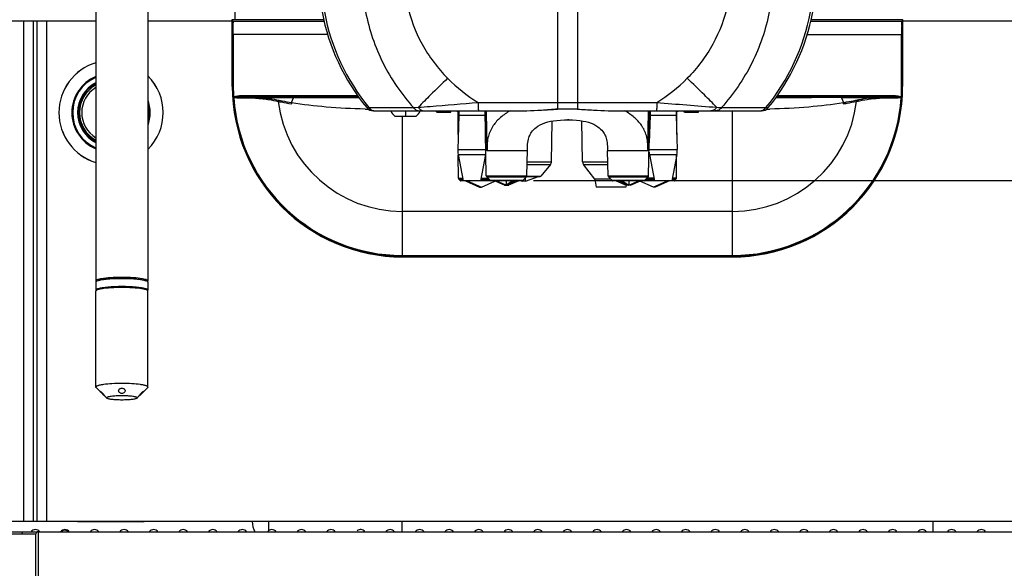
# Model space of a CAD drawing. Units: millimetres. Extents: x 0 to 594, y 0 to 420.
# Drawn here: x 86 to 131, y 240 to 266 of the extents above; entities that cross this region are included whole.
import ezdxf

# ---------------------------------------------------------------- set-up
doc = ezdxf.new("R2010")
doc.units = ezdxf.units.MM
doc.header["$LTSCALE"] = 32.67
doc.layers.get('0').update_dxf_attribs({"linetype": 'CONTINUOUS'})
doc.styles.get("Standard").update_dxf_attribs({"font": 'txt', "width": 0.85})
doc.dimstyles.new('DIMSTYLE_4', dxfattribs={"dimtxt": 3.5, "dimasz": 3.5, "dimexe": 1, "dimexo": 0.5, "dimgap": 0.875, "dimtad": 1, "dimlfac": 5, "dimdsep": 46, "dimtxsty": 'Standard', "dimblk": '_FILLED', "dimblk1": '_FILLED', "dimblk2": '_FILLED', "dimcen": 0.09, "dimazin": 2, "dimtp": 0.3, "dimtm": 0.3, "dimtfac": 1, "dimtofl": 0, "dimtmove": 0, "dimatfit": 3, "dimldrblk": '_FILLED', "dimfxl": 1, "dimtolj": 1, "dimarcsym": 0})
doc.dimstyles.new('DIMSTYLE_5', dxfattribs={"dimtxt": 3.5, "dimasz": 3.5, "dimexe": 1, "dimexo": 0.5, "dimgap": 0.875, "dimtad": 1, "dimdec": 0, "dimlfac": 5, "dimdsep": 46, "dimtxsty": 'Standard', "dimblk": '_FILLED', "dimblk1": '_FILLED', "dimblk2": '_FILLED', "dimcen": 0.09, "dimadec": 0, "dimazin": 2, "dimtp": 0.8, "dimtm": 0.8, "dimtfac": 1, "dimtdec": 0, "dimtofl": 0, "dimtmove": 0, "dimatfit": 3, "dimldrblk": '_FILLED', "dimfxl": 1, "dimtolj": 1, "dimarcsym": 0})

# ---------------------------------------------------------------- blocks, each defined once
blk = doc.blocks.new('_FILLED')
at = {"color": 0, "linetype": 'ByBlock'}
blk.add_solid([(0, 0), (-1, 0.143), (-1, -0.143)], dxfattribs=at)
blk = doc.blocks.new('*D6')
at = {"color": 2, "linetype": 'Continuous', "transparency": 16777216}
for p, q in [((177.25, 250.179), (177.25, 329.425)), ((109.632, 258.259), (178.25, 258.259)), ((177.25, 258.259), (177.25, 250.179)), ((177.25, 242.099), (177.25, 250.179)), ((136.05, 242.099), (178.25, 242.099))]:
    blk.add_line(p, q, dxfattribs=at)
at = {"color": 2, "linetype": 'Continuous', "transparency": 16777216, "xscale": 3.5, "yscale": 3.5, "zscale": 3.5}
for p, rotation in [((177.25, 258.259), 90), ((177.25, 242.099), 270)]:
    blk.add_blockref('_FILLED', p, dxfattribs=dict(at, rotation=rotation))
blk = doc.blocks.new('*D7')
at = {"color": 2, "linetype": 'Continuous', "transparency": 16777216}
for p, q in [((97.239, 380.319), (62.88, 380.319)), ((63.88, 380.319), (63.88, 303.249)), ((63.88, 226.179), (63.88, 303.249)), ((85.61, 226.179), (62.88, 226.179))]:
    blk.add_line(p, q, dxfattribs=at)
at = {"color": 2, "linetype": 'Continuous', "transparency": 16777216, "xscale": 3.5, "yscale": 3.5, "zscale": 3.5}
for p, rotation in [((63.88, 380.319), 90), ((63.88, 226.179), 270)]:
    blk.add_blockref('_FILLED', p, dxfattribs=dict(at, rotation=rotation))

msp = doc.modelspace()

# ---------------------------------------------------------------- linework, layer by layer
at = {"color": 7, "linetype": 'Continuous'}
for p, q in [((91.8901, 285.4218), (91.8901, 253.6342)), ((89.4901, 285.2426), (89.4901, 253.6342)), ((89.4901, 265.5809), (81.7901, 265.5809)), ((95.7701, 265.5809), (91.8901, 265.5809)), ((95.7701, 262.5809), (95.7701, 265.6633)), ((99.9737, 265.6552), (95.7701, 265.6552)), ((126.6101, 265.6552), (122.4064, 265.6552)), ((126.6101, 265.6633), (126.6101, 262.5809)), ((140.5901, 265.5809), (126.6101, 265.5809)), ((98.493, 261.8451), (98.5815, 262.0601)), ((98.6359, 262.0809), (100.2412, 262.0809)), ((100.2412, 262.0809), (101.5899, 262.0809)), ((120.7903, 262.0809), (122.1388, 262.0809)), ((123.7443, 262.0809), (122.4262, 262.0809)), ((123.7986, 262.0601), (123.8871, 261.8451)), ((102.2623, 261.4629), (108.6349, 261.4629)), ((105.1729, 261.3872), (105.1453, 261.4629)), ((105.8073, 261.3872), (105.8348, 261.4629)), ((106.1589, 261.4472), (106.1372, 261.4472)), ((106.1569, 261.4629), (106.1589, 261.4543)), ((106.1626, 260.3778), (106.1588, 261.4629)), ((106.1901, 261.4629), (106.1901, 261.2472)), ((107.3901, 261.4629), (107.3901, 261.2472)), ((107.456, 258.4799), (107.4039, 261.4629)), ((113.7452, 261.4629), (120.1179, 261.4629)), ((114.9241, 258.4799), (114.9762, 261.4629)), ((114.9901, 261.4629), (114.9901, 261.2472)), ((116.1901, 261.4629), (116.1901, 261.2472)), ((116.2175, 260.3778), (116.2213, 261.4629)), ((116.2429, 261.4472), (116.2212, 261.4472)), ((116.2213, 261.4542), (116.2233, 261.4629)), ((116.5729, 261.3872), (116.5453, 261.4629)), ((117.2073, 261.3872), (117.2348, 261.4629)), ((123.8882, 261.8414), (123.8871, 261.8451)), ((123.8895, 261.8333), (123.8882, 261.8414)), ((104.2141, 261.2072), (103.2661, 261.2072)), ((105.8072, 261.3872), (105.173, 261.3872)), ((106.1901, 261.2472), (106.1406, 259.6787)), ((107.3901, 261.2472), (106.1901, 261.2472)), ((107.3901, 261.2472), (107.4295, 259.997)), ((110.4525, 259.118), (110.4852, 260.9948)), ((111.8878, 259.1131), (111.8548, 261.0033)), ((114.9901, 261.2472), (114.9506, 259.997)), ((116.1901, 261.2472), (114.9901, 261.2472)), ((116.1901, 261.2472), (116.2396, 259.6787)), ((117.2072, 261.3872), (116.573, 261.3872)), ((113.056, 258.4799), (113.036, 259.6272)), ((106.1579, 259.4591), (106.3901, 258.2472)), ((106.1697, 258.3637), (106.166, 259.417)), ((107.4222, 259.4591), (107.1901, 258.2472)), ((114.9579, 259.4591), (115.1901, 258.2472)), ((116.2222, 259.4591), (115.9901, 258.2472)), ((116.2105, 258.3637), (116.2142, 259.417)), ((110.4057, 258.9929), (109.9597, 258.4615)), ((112.4443, 258.3228), (111.9291, 258.9949)), ((106.2584, 258.2589), (106.1814, 258.3355)), ((107.19, 258.2472), (106.2866, 258.2472)), ((106.4971, 258.2461), (107.1484, 257.956)), ((106.5775, 258.2461), (107.2317, 257.956)), ((109.1037, 258.2472), (107.1909, 258.2472)), ((107.2317, 257.956), (107.8561, 258.2341)), ((107.6484, 258.2587), (107.4799, 258.4242)), ((108.2967, 258.0425), (107.8288, 258.2459)), ((108.3702, 258.0425), (107.9004, 258.2459)), ((108.3708, 258.2472), (108.3702, 258.0425)), ((108.6762, 258.2459), (108.3702, 258.0425)), ((108.9513, 258.2459), (108.4834, 258.0425)), ((108.7864, 258.2459), (108.4834, 258.0425)), ((109.0553, 258.2472), (109.1139, 258.2259)), ((109.1139, 258.2259), (109.1141, 258.2486)), ((109.3002, 258.4242), (109.1317, 258.2587)), ((109.2578, 258.2259), (109.2564, 258.3812)), ((109.2578, 258.2259), (109.8621, 258.4458)), ((109.3164, 258.4472), (109.929, 258.4472)), ((113.1831, 258.3228), (112.4443, 258.3228)), ((112.4443, 258.3228), (112.5106, 257.9472)), ((113.2484, 258.2587), (113.0799, 258.4242)), ((116.0935, 258.2472), (113.2764, 258.2472)), ((113.4288, 258.2459), (113.8967, 258.0425)), ((113.5937, 258.2459), (113.8967, 258.0425)), ((113.7039, 258.2459), (114.0099, 258.0425)), ((114.0094, 258.2472), (114.0099, 258.0425)), ((114.0099, 258.0425), (114.4798, 258.2459)), ((114.0834, 258.0425), (114.5513, 258.2459)), ((115.1484, 257.956), (114.524, 258.2341)), ((114.7317, 258.2587), (114.9002, 258.4242)), ((115.8027, 258.2461), (115.1484, 257.956)), ((115.8831, 258.2461), (115.2317, 257.956)), ((116.1218, 258.2589), (116.1987, 258.3355)), ((107.1484, 257.956), (107.2317, 257.956)), ((108.2946, 258.0434), (108.3681, 258.0434)), ((108.3695, 258.0434), (108.4869, 258.0434)), ((109.2578, 258.2259), (109.1139, 258.2259)), ((113.8781, 257.9472), (112.5106, 257.9472)), ((113.8949, 258.0428), (113.8781, 257.9472)), ((114.0107, 258.0434), (113.8932, 258.0434)), ((114.0855, 258.0434), (114.012, 258.0434)), ((115.2317, 257.956), (115.1484, 257.956)), ((103.6101, 254.7409), (118.7701, 254.7409)), ((89.4901, 253.5748), (89.4901, 253.2084)), ((91.8901, 253.5748), (91.8901, 253.2084)), ((89.4901, 248.7522), (89.4901, 253.1688)), ((89.5416, 253.2311), (89.502, 253.1923)), ((91.8386, 253.2311), (91.8782, 253.1923)), ((91.8901, 248.7522), (91.8901, 253.1688)), ((89.502, 248.7288), (89.747, 248.4886)), ((91.8782, 248.7288), (91.6332, 248.4886)), ((89.684, 248.5602), (89.6846, 248.5618)), ((89.8922, 248.3461), (89.997, 248.2434)), ((89.8961, 248.3501), (89.8957, 248.3486)), ((91.4879, 248.3461), (91.3831, 248.2434)), ((91.484, 248.3501), (91.4845, 248.3529)), ((91.4845, 248.3486), (91.484, 248.3501)), ((91.6956, 248.5618), (91.6961, 248.5602)), ((81.1901, 242.5809), (141.1901, 242.5809)), ((88.6461, 242.5609), (88.6461, 242.5809)), ((91.6461, 242.5609), (88.6461, 242.5609)), ((96.6901, 242.5609), (96.6901, 242.5809)), ((97.4301, 242.5809), (97.4301, 242.1404)), ((103.5647, 242.5809), (103.5647, 242.0991)), ((128.0218, 242.0991), (128.0218, 242.5809)), ((81.2101, 242.0991), (141.1701, 242.0991)), ((81.2301, 241.9991), (86.7301, 241.9991)), ((86.7301, 230.6591), (86.7301, 241.9991))]:
    msp.add_line(p, q, dxfattribs=at)
at = {"color": 9, "linetype": 'Continuous'}
for p, q in [((110.7324, 268.2785), (110.7341, 261.8489)), ((111.6477, 268.2785), (111.646, 261.8489)), ((95.8961, 265.6552), (95.8961, 266.1791)), ((86.1624, 265.5809), (86.1624, 242.5809)), ((86.6068, 265.5809), (86.6068, 242.5809)), ((86.7734, 265.5809), (86.7734, 242.5809)), ((87.2177, 265.5809), (87.2177, 242.5809)), ((95.7701, 265.6409), (95.8052, 265.5706)), ((95.7726, 265.5758), (95.7852, 265.5506)), ((95.7887, 265.5572), (95.7903, 265.5547)), ((99.994, 265.5706), (95.8052, 265.5706)), ((126.575, 265.5706), (122.3861, 265.5706)), ((126.575, 265.5706), (126.6101, 265.6409)), ((126.5914, 265.5572), (126.5898, 265.5547)), ((126.595, 265.5506), (126.6076, 265.5758)), ((95.787, 264.987), (95.7856, 265.0747)), ((126.5946, 265.0747), (126.5931, 264.987)), ((100.1547, 264.971), (95.795, 264.971)), ((95.795, 264.971), (95.795, 262.5809)), ((95.815, 264.971), (95.815, 262.5809)), ((122.2254, 264.971), (126.5852, 264.971)), ((126.5652, 262.5809), (126.5652, 264.971)), ((126.5852, 262.5809), (126.5852, 264.971)), ((95.7904, 264.5125), (95.7704, 264.5125)), ((95.7904, 262.5809), (95.7904, 264.5125)), ((126.5897, 264.5125), (126.6097, 264.5125)), ((126.5897, 264.5125), (126.5897, 262.5809)), ((95.7904, 262.5809), (95.7704, 262.5809)), ((95.815, 262.5809), (95.795, 262.5809)), ((126.5652, 262.5809), (126.5852, 262.5809)), ((126.5897, 262.5809), (126.6097, 262.5809)), ((95.8308, 262.085), (95.8108, 262.0837)), ((95.837, 262.0539), (95.8128, 262.0522)), ((95.8308, 262.085), (95.8355, 262.068)), ((101.5397, 262.1506), (96.1906, 262.1506)), ((96.1906, 262.1006), (96.1906, 262.1506)), ((101.5757, 262.1006), (96.1906, 262.1006)), ((98.5988, 262.0852), (97.0072, 262.0852)), ((98.5815, 262.0601), (97.3101, 262.0601)), ((126.1896, 262.1006), (120.8044, 262.1006)), ((126.1896, 262.1506), (120.8403, 262.1506)), ((125.3729, 262.0852), (123.7814, 262.0852)), ((125.07, 262.0601), (123.7986, 262.0601)), ((126.1896, 262.1006), (126.1896, 262.1506)), ((126.5446, 262.0678), (126.5369, 262.0704)), ((126.5432, 262.0539), (126.5673, 262.0522)), ((126.5447, 262.0678), (126.5493, 262.0845)), ((126.5493, 262.0845), (126.5693, 262.0832)), ((98.4805, 261.7883), (98.4887, 261.7869)), ((98.4806, 261.7883), (98.4887, 261.7869)), ((101.9526, 261.6093), (102.055, 261.6092)), ((102.0552, 261.6094), (104.1049, 261.6093)), ((103.7401, 261.4629), (103.7401, 261.2072)), ((104.1049, 261.6093), (104.329, 261.6266)), ((107.0776, 261.8489), (115.3026, 261.8489)), ((107.4906, 259.6273), (107.4604, 261.4629)), ((114.8903, 259.6778), (114.9197, 261.4629)), ((118.0512, 261.6266), (118.2753, 261.6093)), ((118.2753, 261.6093), (120.325, 261.6094)), ((118.7901, 254.7612), (118.7901, 261.4629)), ((120.3252, 261.6092), (120.4276, 261.6093)), ((123.8914, 261.7869), (123.8996, 261.7883)), ((123.8914, 261.7869), (123.8997, 261.7883)), ((103.5901, 261.2072), (103.5901, 254.8099)), ((106.1406, 259.6787), (107.4351, 259.6787)), ((109.3442, 259.6272), (107.4906, 259.6272)), ((114.8895, 259.6272), (113.036, 259.6272)), ((114.9451, 259.6787), (116.2396, 259.6787)), ((106.1579, 259.4591), (107.4222, 259.4591)), ((114.9579, 259.4591), (116.2222, 259.4591)), ((109.3331, 258.9929), (110.4057, 258.9929)), ((109.3353, 259.118), (110.4525, 259.118)), ((111.8878, 259.1131), (113.045, 259.1131)), ((111.9291, 258.9949), (113.047, 258.9949)), ((106.1697, 258.3637), (106.3678, 258.3637)), ((106.1814, 258.3355), (106.3732, 258.3355)), ((106.3878, 258.2589), (106.2584, 258.2589)), ((107.6484, 258.2589), (107.1901, 258.2589)), ((107.207, 258.3355), (107.5702, 258.3355)), ((107.2124, 258.3637), (107.5415, 258.3637)), ((107.456, 258.4799), (109.3241, 258.4799)), ((107.4799, 258.4242), (109.3002, 258.4242)), ((109.1317, 258.2587), (107.6484, 258.2587)), ((109.3215, 258.4615), (109.9597, 258.4615)), ((113.056, 258.4799), (114.9241, 258.4799)), ((113.0799, 258.4242), (114.9002, 258.4242)), ((114.7317, 258.2587), (113.2484, 258.2587)), ((115.1901, 258.2589), (114.7317, 258.2589)), ((114.81, 258.3355), (115.1732, 258.3355)), ((115.1678, 258.3637), (114.8387, 258.3637)), ((116.1218, 258.2589), (115.9923, 258.2589)), ((116.007, 258.3355), (116.1987, 258.3355)), ((116.2105, 258.3637), (116.0124, 258.3637)), ((118.7901, 256.8368), (103.5901, 256.8368)), ((103.5901, 254.8099), (118.7901, 254.8099)), ((103.5901, 254.8099), (103.5901, 254.7857)), ((103.5901, 254.7857), (118.7901, 254.7857)), ((103.5901, 254.7857), (103.5901, 254.7612)), ((118.7901, 254.7812), (103.5901, 254.7812)), ((118.7901, 254.7612), (103.5901, 254.7612)), ((86.8301, 242.0991), (86.8301, 239.3591))]:
    msp.add_line(p, q, dxfattribs=at)
msp.add_lwpolyline([(118.1169, 261.6215), (118.2289, 261.613), (118.2753, 261.6093)], dxfattribs=at)
at = {"color": 7, "linetype": 'Continuous'}
msp.add_lwpolyline([(109.3241, 258.4799), (109.3448, 259.665), (109.347, 259.7529), (109.351, 259.8412), (109.3574, 259.9277), (109.3666, 260.0095), (109.3787, 260.0858), (109.3934, 260.1549), (109.4105, 260.2181), (109.4299, 260.276), (109.4519, 260.3296), (109.4771, 260.3807), (109.5069, 260.4318), (109.5424, 260.484), (109.5842, 260.5375), (109.633, 260.5919), (109.6894, 260.6467), (109.7539, 260.7009), (109.8306, 260.7559), (109.9284, 260.8143), (110.0402, 260.8682), (110.1565, 260.9132), (110.2801, 260.9508), (110.4077, 260.981), (110.5454, 261.0055), (110.702, 261.0251), (110.8724, 261.0385), (111.0533, 261.0457), (111.2397, 261.0472), (111.4244, 261.0433), (111.6004, 261.0334), (111.7624, 261.0172), (111.9102, 260.995), (112.041, 260.9679), (112.1637, 260.9348), (112.2863, 260.8925), (112.3996, 260.843), (112.5008, 260.7882), (112.5876, 260.7311), (112.6564, 260.6775), (112.7146, 260.625), (112.7665, 260.5712), (112.8117, 260.5178), (112.8508, 260.4649), (112.8843, 260.4131), (112.9122, 260.3628), (112.9362, 260.3121), (112.9569, 260.2594), (112.9752, 260.2028), (112.9913, 260.1411), (113.0049, 260.0736), (113.016, 259.9993), (113.0243, 259.9195), (113.03, 259.8345), (113.0334, 259.7471), (113.0354, 259.6596), (113.0359, 259.6272)], dxfattribs=at)
at = {"color": 9, "linetype": 'Continuous'}
for centre, radius, start, end in [((109.635, 267.8166), 9.7972, 190.6256, 219.31437), ((112.7447, 267.8162), 9.7975, 320.68884, 349.37696), ((92.1896, 265.3848), 3.6219, 1.52818, 2.10688), ((87.6404, 265.263), 8.1727, 0.84297, 1.53086), ((88.1577, 265.2533), 7.6353, 0.87154, 1.58441), ((79.0842, 265.0971), 16.7102, 0.51552, 0.93385), ((67.0787, 264.9821), 28.7162, 359.9779, 0.52952), ((77.942, 265.1016), 17.8724, 0.49884, 0.90303), ((65.0907, 264.9825), 30.7242, 359.97858, 0.51231), ((157.4597, 264.9769), 30.8945, 179.33886, 180.01106), ((141.8555, 265.1396), 15.2895, 179.05299, 179.27365), ((155.4557, 264.9767), 28.8705, 179.31623, 180.01144), ((140.8744, 265.134), 14.2884, 179.02027, 179.24889), ((90.1901, 261.3809), 2.3967, 106.98803, 253.01197), ((90.1901, 261.3809), 1.8017, 112.87772, 247.12228), ((90.1901, 261.3809), 1.765, 113.37966, 246.62034), ((90.1901, 261.3809), 2.3967, 315.18562, 44.81438), ((110.8812, 268.0772), 7.2979, 224.51948, 238.58792), ((111.4977, 268.0789), 7.3, 301.41413, 315.47847), ((90.1901, 261.3809), 1.54, 117.03626, 242.96374), ((103.5901, 262.5809), 7.7997, 180, 270), ((103.5901, 262.5809), 7.7951, 180, 183.65645), ((103.5901, 262.5809), 7.7751, 180, 183.65645), ((118.7901, 262.5809), 7.7997, 270, 360), ((118.7901, 262.5809), 7.7751, 356.33994, 360), ((118.7901, 262.5809), 7.7951, 356.33985, 360), ((90.1901, 261.3809), 1.8017, 340.76974, 19.23026), ((92.6036, 261.8787), 3.2138, 3.44819, 3.6575), ((98.4669, 262.2325), 2.6602, 183.63073, 183.88601), ((103.5901, 262.5809), 7.7952, 183.88871, 270), ((94.8029, 261.9526), 1.039, 5.59235, 6.37553), ((95.079, 188.159), 73.8987, 88.523966, 89.412277), ((103.5901, 262.5809), 7.771, 183.88871, 270), ((95.2061, 188.2015), 73.9057, 88.603537, 89.236771), ((103.5901, 262.5809), 5.7441, 186.81452, 270), ((118.7901, 262.5809), 7.771, 270, 356.11129), ((118.7901, 262.5809), 7.7952, 270, 356.11129), ((118.7901, 262.5809), 5.7441, 270, 353.18548), ((127.1109, 191.5489), 70.5577, 90.748205, 91.411487), ((127.2246, 192.412), 69.6452, 90.560591, 91.503157), ((127.6045, 261.95), 1.0664, 173.6572, 174.41081), ((123.9425, 262.2307), 2.6309, 356.11082, 356.36918), ((129.7024, 261.883), 3.1395, 176.34336, 176.56232), ((90.1901, 261.3809), 1.765, 344.53314, 15.46686), ((102.3639, 261.8622), 0.3993, 219.31581, 270.02096), ((146.3232, 628.3334), 367.795, 265.161795, 265.591375), ((120.0162, 261.8622), 0.3993, 269.97904, 320.68419), ((137.3059, 259.2989), 22.4188, 179.03156, 179.161), ((103.5901, 262.5809), 7.8197, 222.26995, 270), ((118.7901, 262.5809), 7.8197, 270, 317.71774)]:
    msp.add_arc(centre, radius, start, end, dxfattribs=at)
at = {"color": 7, "linetype": 'Continuous'}
for centre, radius, start, end in [((90.1901, 261.3809), 2.4, 106.96364, 253.03636), ((90.1901, 261.3809), 2.4, 315.10315, 44.89685), ((90.1901, 261.3809), 1.5, 117.83264, 242.16736), ((90.1901, 261.3809), 1.45, 118.88965, 241.11035), ((90.1901, 261.3809), 1.35, 121.26558, 238.73442), ((103.6101, 262.5809), 7.84, 180, 270), ((118.7701, 262.5809), 7.84, 270, 360), ((98.3225, 262.2234), 2.5155, 183.44975, 183.63211), ((124.1912, 262.2149), 2.3816, 356.36861, 356.54266), ((98.9754, 261.7917), 0.4867, 179.11339, 180.5627), ((102.8036, 297.6826), 36.1523, 268.52816, 268.64851), ((102.8264, 298.6463), 37.1163, 268.64852, 268.76898), ((103.6163, 261.6944), 0.6, 202.71413, 234.2879), ((103.8638, 261.6944), 0.6, 305.7121, 337.28587), ((106.1372, 261.6472), 0.2, 247.23627, 270), ((111.1898, 248.2477), 13.2957, 88.03898, 91.95588), ((116.2429, 261.6472), 0.2, 270, 292.76465), ((119.5538, 298.6457), 37.1157, 271.23102, 271.35148), ((119.5765, 297.6842), 36.1539, 271.35149, 271.47113), ((111.1901, 253.0472), 8, 89.53088, 89.99928), ((107.1401, 259.6472), 1, 178.19228, 190.84413), ((115.2401, 259.6472), 1, 349.15587, 1.80772), ((106.4401, 259.6472), 1, 349.15587, 355.51984), ((115.9401, 259.6472), 1, 184.48016, 190.84413), ((110.2525, 259.1215), 0.2, 320, 359), ((112.0878, 259.1166), 0.2, 181, 217.47704), ((106.2097, 258.3639), 0.04, 180.2, 225.1), ((106.2866, 258.2872), 0.04, 225.1, 270), ((107.536, 258.4813), 0.08, 181, 225.5), ((107.6764, 258.2872), 0.04, 225.5, 270), ((109.1037, 258.2872), 0.04, 270, 314.5), ((109.2441, 258.4813), 0.08, 314.5, 359), ((109.9291, 258.4872), 0.04, 270, 320), ((113.136, 258.4813), 0.08, 181, 225.5), ((113.2764, 258.2872), 0.04, 225.5, 270), ((114.7037, 258.2872), 0.04, 270, 314.5), ((114.8441, 258.4813), 0.08, 314.5, 359), ((116.0935, 258.2872), 0.04, 270, 314.9), ((116.1705, 258.3639), 0.04, 314.9, 359.8), ((91.7409, 253.4093), 0.2351, 62.58742, 64.62577), ((89.5135, 253.2084), 0.0234, 180.00737, 186.42179), ((89.5342, 253.2193), 0.047, 217.26993, 219.24462), ((89.5442, 253.1492), 0.0603, 134.40068, 137.95938), ((91.836, 253.1492), 0.0603, 42.04062, 45.59932), ((91.846, 253.2193), 0.047, 320.75538, 322.73007), ((91.8666, 253.2084), 0.0234, 353.57821, 359.99263), ((91.6461, 242.9609), 0.4, 270, 288.1553), ((97.6901, 242.5609), 1, 180, 207.57508), ((86.7101, 241.9491), 0.25, 39.431, 142.91327), ((86.8301, 241.9991), 0.1, 90, 180), ((88.0701, 241.9491), 0.25, 36.97491, 142.99941), ((88.0554, 241.952), 0.23, 39.73303, 56.07815), ((89.4301, 241.9491), 0.25, 36.98705, 143.01295), ((90.7901, 241.9491), 0.25, 36.98705, 143.01295), ((92.1501, 241.9491), 0.25, 36.98705, 143.01295), ((93.5101, 241.9491), 0.25, 36.98705, 143.01295), ((94.8701, 241.9491), 0.25, 36.98705, 143.01295), ((96.2301, 241.9491), 0.25, 36.98705, 143.01295), ((97.5901, 241.9491), 0.25, 36.98705, 143.01295), ((98.9501, 241.9491), 0.25, 36.98705, 143.01295), ((100.3101, 241.9491), 0.25, 36.98705, 143.01295), ((101.6701, 241.9491), 0.25, 36.98705, 128.57143), ((103.0301, 241.9491), 0.25, 36.98705, 143.01295), ((104.3901, 241.9491), 0.25, 36.98705, 143.01295), ((105.7501, 241.9491), 0.25, 36.98705, 143.01295), ((107.1101, 241.9491), 0.25, 36.98705, 143.01295), ((108.4701, 241.9491), 0.25, 36.98705, 143.01295), ((109.8301, 241.9491), 0.25, 36.98705, 143.01295), ((111.1901, 241.9491), 0.25, 36.98705, 143.01295), ((112.5501, 241.9491), 0.25, 36.98705, 143.01295), ((113.9101, 241.9491), 0.25, 36.98705, 143.01295), ((115.2701, 241.9491), 0.25, 36.98705, 143.01295), ((116.6301, 241.9491), 0.25, 36.98705, 143.01295), ((117.9901, 241.9491), 0.25, 36.98705, 143.01295), ((119.3501, 241.9491), 0.25, 36.98705, 143.01295), ((120.7101, 241.9491), 0.25, 36.98705, 143.01295), ((122.0701, 241.9491), 0.25, 36.98705, 143.01295), ((123.4301, 241.9491), 0.25, 36.98705, 143.01295), ((124.7901, 241.9491), 0.25, 36.98705, 143.01295), ((126.1501, 241.9491), 0.25, 36.98705, 143.01295), ((127.5101, 241.9491), 0.25, 36.98705, 143.01295), ((128.8701, 241.9491), 0.25, 36.98705, 143.01295), ((130.2301, 241.9491), 0.25, 36.98705, 143.01295)]:
    msp.add_arc(centre, radius, start, end, dxfattribs=at)
for centre, major_axis, ratio, start_param, end_param in [((109.5184, 267.8192), (0, -9.788), 1, -1.3849, -0.88351), ((112.8617, 267.8192), (0, 9.788), 1, -2.2580827, -1.7566926), ((98.6034, 260.8864), (0, 1.2), 0.0874887, 6.3268185, 6.4926248), ((98.6359, 262.0787), (0.05, 0), 0.0436609, 1.5707963, 2.6371543), ((123.7443, 262.0787), (0.05, 0), 0.0436609, 0.5044384, 1.5707963), ((123.7768, 260.8864), (0, 1.2), 0.0874887, 6.0737458, 6.2395521), ((102.2623, 261.8629), (0.4004, 0), 0.9989063, -2.4548429, -1.5707963), ((120.1179, 261.8629), (0.4004, 0), 0.9989063, -1.5707963, -0.6867498)]:
    msp.add_ellipse(centre, major_axis=major_axis, ratio=ratio, start_param=start_param, end_param=end_param, dxfattribs=at)
at = {"color": 9, "linetype": 'Continuous'}
for points, knots in [([(101.9046, 266.0101), (102.062, 265.1978), (102.6068, 263.6098), (103.5546, 262.2274), (104.1049, 261.6093)], [0, 0, 0, 0, 0.499931, 1, 1, 1, 1]), ([(103.8243, 266.3694), (103.9553, 265.7293), (104.4192, 264.4828), (105.2193, 263.4262), (105.6777, 262.9603)], [0, 0, 0, 0, 0.4999527, 1, 1, 1, 1]), ([(118.5559, 266.3694), (118.4249, 265.7293), (117.9609, 264.4828), (117.1608, 263.4262), (116.7025, 262.9603)], [0, 0, 0, 0, 0.4999527, 1, 1, 1, 1]), ([(120.4755, 266.0101), (120.3181, 265.1978), (119.7733, 263.6098), (118.8256, 262.2274), (118.2753, 261.6093)], [0, 0, 0, 0, 0.499931, 1, 1, 1, 1]), ([(95.7852, 265.5506), (95.7856, 265.5498), (95.7869, 265.5416), (95.7873, 265.5335), (95.7878, 265.5262)], [0, 0, 0, 0, 0.1060427, 1, 1, 1, 1]), ([(95.8052, 265.5706), (95.8008, 265.5706), (95.7923, 265.5701), (95.7872, 265.5604), (95.7887, 265.5572)], [0, 0, 0, 0, 0.551467, 1, 1, 1, 1]), ([(95.7878, 265.5262), (95.788, 265.5222), (95.789, 265.5016), (95.7897, 265.481), (95.7902, 265.4644)], [0, 0, 0, 0, 0.1955048, 1, 1, 1, 1]), ([(95.8052, 265.5706), (95.8074, 265.566), (95.8065, 265.5475), (95.8085, 265.5304), (95.809, 265.5179)], [0, 0, 0, 0, 0.2925703, 1, 1, 1, 1]), ([(126.5681, 265.3923), (126.5682, 265.4013), (126.5688, 265.4332), (126.5695, 265.4651), (126.5702, 265.488)], [0, 0, 0, 0, 0.2807579, 1, 1, 1, 1]), ([(126.5702, 265.488), (126.5707, 265.5077), (126.574, 265.5344), (126.5715, 265.5635), (126.575, 265.5706)], [0, 0, 0, 0, 0.7135473, 1, 1, 1, 1]), ([(126.575, 265.5706), (126.5793, 265.5706), (126.5879, 265.5701), (126.593, 265.5604), (126.5914, 265.5572)], [0, 0, 0, 0, 0.5514825, 1, 1, 1, 1]), ([(126.5902, 265.4709), (126.5907, 265.4899), (126.594, 265.5157), (126.5916, 265.5438), (126.595, 265.5506)], [0, 0, 0, 0, 0.7134428, 1, 1, 1, 1]), ([(95.7856, 265.0747), (95.7855, 265.0712), (95.7828, 265.0629), (95.7731, 265.0624), (95.7696, 265.0643)], [0, 0, 0, 0, 0.4642209, 1, 1, 1, 1]), ([(95.7781, 265.2774), (95.778, 265.2779), (95.7778, 265.2788), (95.7776, 265.2796), (95.7774, 265.2799)], [0, 0, 0, 0, 0.6254772, 1, 1, 1, 1]), ([(95.7856, 265.0747), (95.7848, 265.1211), (95.7816, 265.1884), (95.7821, 265.2566), (95.7781, 265.2774)], [0, 0, 0, 0, 0.6873344, 1, 1, 1, 1]), ([(126.5881, 265.3783), (126.5882, 265.387), (126.5888, 265.4178), (126.5895, 265.4487), (126.5902, 265.4709)], [0, 0, 0, 0, 0.2808089, 1, 1, 1, 1]), ([(126.5983, 265.2232), (126.5979, 265.2135), (126.5963, 265.164), (126.5953, 265.1145), (126.5946, 265.0747)], [0, 0, 0, 0, 0.1963811, 1, 1, 1, 1]), ([(126.5946, 265.0747), (126.5946, 265.0712), (126.5974, 265.0629), (126.6071, 265.0624), (126.6106, 265.0643)], [0, 0, 0, 0, 0.4642162, 1, 1, 1, 1]), ([(126.6028, 265.2799), (126.5998, 265.2754), (126.6017, 265.2548), (126.5989, 265.2368), (126.5983, 265.2232)], [0, 0, 0, 0, 0.2844614, 1, 1, 1, 1]), ([(95.787, 264.987), (95.787, 264.9836), (95.7843, 264.9752), (95.7746, 264.9748), (95.7711, 264.9767)], [0, 0, 0, 0, 0.4642162, 1, 1, 1, 1]), ([(95.7904, 264.5125), (95.7904, 264.556), (95.7901, 264.7142), (95.789, 264.8724), (95.787, 264.987)], [0, 0, 0, 0, 0.2749817, 1, 1, 1, 1]), ([(126.5931, 264.987), (126.5925, 264.9529), (126.5904, 264.7948), (126.5897, 264.6366), (126.5897, 264.5125)], [0, 0, 0, 0, 0.2155578, 1, 1, 1, 1]), ([(126.5931, 264.987), (126.5932, 264.9836), (126.5959, 264.9752), (126.6056, 264.9748), (126.6091, 264.9767)], [0, 0, 0, 0, 0.4642203, 1, 1, 1, 1]), ([(105.6777, 262.9603), (105.4119, 262.7069), (104.9579, 262.2668), (104.5104, 261.8199), (104.329, 261.6266)], [0, 0, 0, 0, 0.5808645, 1, 1, 1, 1]), ([(118.0512, 261.6266), (117.8698, 261.8199), (117.4223, 262.2668), (116.9683, 262.7069), (116.7025, 262.9603)], [0, 0, 0, 0, 0.4191355, 1, 1, 1, 1]), ([(95.8355, 262.068), (95.8329, 262.0677), (95.8284, 262.0674), (95.8219, 262.0676), (95.8182, 262.0675), (95.814, 262.0694), (95.8167, 262.0707), (95.8176, 262.0711)], [0, 0, 0, 0, 0.3292922, 0.5838978, 0.7804832, 0.8707532, 1, 1, 1, 1]), ([(96.1906, 262.1506), (96.1291, 262.1506), (96.0365, 262.1439), (95.9166, 262.1199), (95.8565, 262.1017), (95.8308, 262.085)], [0, 0, 0, 0, 0.5002669, 0.7505193, 1, 1, 1, 1]), ([(96.1906, 262.1006), (96.1311, 262.101), (96.0415, 262.0984), (95.9233, 262.0862), (95.8634, 262.0784), (95.8355, 262.068)], [0, 0, 0, 0, 0.4994636, 0.7497326, 1, 1, 1, 1]), ([(96.9825, 262.0332), (96.9825, 262.0397), (96.984, 262.058), (96.994, 262.0842), (97.0072, 262.0852)], [0, 0, 0, 0, 0.3267873, 1, 1, 1, 1]), ([(96.9825, 262.0332), (97.008, 262.0325), (97.108, 262.0287), (97.2079, 262.0196), (97.2817, 262.0087)], [0, 0, 0, 0, 0.2545681, 1, 1, 1, 1]), ([(97.0072, 262.0852), (97.033, 262.0846), (97.1343, 262.0807), (97.2354, 262.0714), (97.3101, 262.0601)], [0, 0, 0, 0, 0.254857, 1, 1, 1, 1]), ([(97.2817, 262.0087), (97.2821, 262.0146), (97.2854, 262.0338), (97.2966, 262.0561), (97.3101, 262.0601)], [0, 0, 0, 0, 0.298998, 1, 1, 1, 1]), ([(97.2817, 262.0087), (97.3351, 262.0007), (97.5376, 261.9691), (97.7391, 261.9314), (97.8866, 261.8993)], [0, 0, 0, 0, 0.2634636, 1, 1, 1, 1]), ([(97.3101, 262.0601), (97.3641, 262.0523), (97.569, 262.0212), (97.7729, 261.9841), (97.9222, 261.9525)], [0, 0, 0, 0, 0.26352, 1, 1, 1, 1]), ([(97.8866, 261.8993), (97.8869, 261.9055), (97.8904, 261.9269), (97.9067, 261.9493), (97.9222, 261.9525)], [0, 0, 0, 0, 0.2830296, 1, 1, 1, 1]), ([(97.8866, 261.8993), (97.934, 261.8893), (98.1313, 261.8489), (98.3295, 261.8132), (98.4805, 261.7883)], [0, 0, 0, 0, 0.2403615, 1, 1, 1, 1]), ([(97.9222, 261.9525), (97.9678, 261.9428), (98.1574, 261.9038), (98.348, 261.8693), (98.493, 261.8451)], [0, 0, 0, 0, 0.2406242, 1, 1, 1, 1]), ([(123.8871, 261.8451), (123.9366, 261.8533), (124.1274, 261.8861), (124.3176, 261.9227), (124.4579, 261.9525)], [0, 0, 0, 0, 0.2591694, 1, 1, 1, 1]), ([(123.8997, 261.7883), (123.9512, 261.7968), (124.1498, 261.8306), (124.3476, 261.8685), (124.4936, 261.8993)], [0, 0, 0, 0, 0.259418, 1, 1, 1, 1]), ([(124.4579, 261.9525), (124.5058, 261.9626), (124.7089, 262.0036), (124.9134, 262.0374), (125.07, 262.0601)], [0, 0, 0, 0, 0.2361131, 1, 1, 1, 1]), ([(124.4936, 261.8993), (124.4933, 261.9055), (124.4897, 261.9269), (124.4734, 261.9493), (124.4579, 261.9525)], [0, 0, 0, 0, 0.2830304, 1, 1, 1, 1]), ([(124.4936, 261.8993), (124.5408, 261.9096), (124.7415, 261.9513), (124.9436, 261.9856), (125.0984, 262.0087)], [0, 0, 0, 0, 0.2361791, 1, 1, 1, 1]), ([(125.07, 262.0601), (125.0946, 262.0639), (125.1951, 262.0771), (125.2965, 262.0832), (125.3729, 262.0852)], [0, 0, 0, 0, 0.2453297, 1, 1, 1, 1]), ([(125.0984, 262.0087), (125.098, 262.0146), (125.0948, 262.0338), (125.0835, 262.0561), (125.07, 262.0601)], [0, 0, 0, 0, 0.2989963, 1, 1, 1, 1]), ([(125.0984, 262.0087), (125.1227, 262.0123), (125.222, 262.0251), (125.3221, 262.0312), (125.3976, 262.0332)], [0, 0, 0, 0, 0.2455965, 1, 1, 1, 1]), ([(125.3976, 262.0332), (125.3976, 262.0397), (125.3962, 262.058), (125.3862, 262.0842), (125.3729, 262.0852)], [0, 0, 0, 0, 0.3268038, 1, 1, 1, 1]), ([(126.5327, 262.0944), (126.5068, 262.1077), (126.4498, 262.123), (126.3356, 262.1446), (126.2478, 262.1506), (126.1896, 262.1506)], [0, 0, 0, 0, 0.2498369, 0.4999696, 1, 1, 1, 1]), ([(126.5369, 262.0704), (126.5092, 262.0794), (126.4509, 262.0871), (126.3352, 262.0984), (126.2477, 262.101), (126.1896, 262.1006)], [0, 0, 0, 0, 0.2503209, 0.500565, 1, 1, 1, 1]), ([(126.5446, 262.0676), (126.5472, 262.0673), (126.5518, 262.067), (126.5582, 262.0672), (126.562, 262.0671), (126.5662, 262.0691), (126.5634, 262.0704), (126.5625, 262.0708)], [0, 0, 0, 0, 0.3286283, 0.58275, 0.7790977, 0.8699887, 1, 1, 1, 1]), ([(104.1049, 261.6093), (104.138, 261.565), (104.223, 261.4904), (104.3334, 261.4629), (104.3869, 261.4629)], [0, 0, 0, 0, 0.508047, 1, 1, 1, 1]), ([(104.329, 261.6266), (104.511, 261.6405), (105.4275, 261.7108), (106.3435, 261.7877), (107.0776, 261.8489)], [0, 0, 0, 0, 0.1985659, 1, 1, 1, 1]), ([(104.329, 261.6266), (104.3569, 261.579), (104.4298, 261.4966), (104.5368, 261.4629), (104.5872, 261.4629)], [0, 0, 0, 0, 0.5227234, 1, 1, 1, 1]), ([(107.0776, 261.8489), (107.0777, 261.7993), (107.079, 261.7083), (107.0831, 261.6004), (107.0883, 261.532), (107.0922, 261.4951), (107.0962, 261.4766), (107.0997, 261.4629), (107.1026, 261.4629)], [0, 0, 0, 0, 0.3829165, 0.7051092, 0.8282849, 0.920159, 0.9774074, 1, 1, 1, 1]), ([(108.5544, 261.4634), (108.3983, 261.3761), (108.1102, 261.1784), (107.746, 260.7918), (107.5537, 260.3703), (107.4889, 259.9705), (107.4887, 259.7451), (107.4906, 259.6273)], [0, 0, 0, 0, 0.2384903, 0.4625836, 0.7002492, 0.8428036, 1, 1, 1, 1]), ([(110.7341, 261.8489), (110.7341, 261.8222), (110.7342, 261.7269), (110.7345, 261.6317), (110.7351, 261.5632)], [0, 0, 0, 0, 0.2809643, 1, 1, 1, 1]), ([(111.646, 261.8489), (111.646, 261.8186), (111.6459, 261.7142), (111.6455, 261.6097), (111.6448, 261.5357)], [0, 0, 0, 0, 0.2905856, 1, 1, 1, 1]), ([(114.8903, 259.6778), (114.8919, 259.7932), (114.8888, 260.0127), (114.8183, 260.4003), (114.6213, 260.8061), (114.2636, 261.1826), (113.9807, 261.3775), (113.8274, 261.4637)], [0, 0, 0, 0, 0.1574237, 0.2984825, 0.5346569, 0.7600362, 1, 1, 1, 1]), ([(115.3026, 261.8489), (115.3024, 261.7993), (115.3012, 261.7083), (115.297, 261.6004), (115.2918, 261.532), (115.2879, 261.4951), (115.284, 261.4766), (115.2805, 261.4629), (115.2775, 261.4629)], [0, 0, 0, 0, 0.3829166, 0.7051093, 0.828285, 0.920159, 0.9774075, 1, 1, 1, 1]), ([(118.0512, 261.6266), (118.0233, 261.579), (117.9504, 261.4966), (117.8433, 261.4629), (117.793, 261.4629)], [0, 0, 0, 0, 0.5227234, 1, 1, 1, 1]), ([(118.2753, 261.6093), (118.2421, 261.565), (118.1572, 261.4904), (118.0468, 261.4629), (117.9932, 261.4629)], [0, 0, 0, 0, 0.508047, 1, 1, 1, 1]), ([(86.1047, 241.9991), (86.1047, 242.0229), (86.1066, 242.0562), (86.129, 242.0991), (86.1421, 242.0991)], [0, 0, 0, 0, 0.6444333, 1, 1, 1, 1])]:
    msp.add_open_spline(points, degree=3, knots=knots, dxfattribs=at)
at = {"color": 7, "linetype": 'Continuous'}
for points, knots in [([(122.1388, 262.0809), (122.1868, 262.0809), (122.2826, 262.0837), (122.3784, 262.0811), (122.4262, 262.0809)], [0, 0, 0, 0, 0.5004219, 1, 1, 1, 1]), ([(98.4907, 261.8333), (98.4904, 261.831), (98.4893, 261.8197), (98.4889, 261.8083), (98.4887, 261.7992)], [0, 0, 0, 0, 0.2000442, 1, 1, 1, 1]), ([(101.875, 261.5422), (101.2788, 261.5576), (100.1484, 261.6153), (99.0233, 261.7454), (98.4954, 261.8323)], [0, 0, 0, 0, 0.5271612, 1, 1, 1, 1]), ([(123.8847, 261.8323), (123.3568, 261.7454), (122.2315, 261.6153), (121.1009, 261.5576), (120.5047, 261.5422)], [0, 0, 0, 0, 0.4728382, 1, 1, 1, 1]), ([(123.8914, 261.7869), (123.8915, 261.7914), (123.8914, 261.8069), (123.8908, 261.8224), (123.8895, 261.8333)], [0, 0, 0, 0, 0.290287, 1, 1, 1, 1]), ([(89.7381, 253.7359), (89.6852, 253.7263), (89.605, 253.7078), (89.5213, 253.6782), (89.5004, 253.656)], [0, 0, 0, 0, 0.6381332, 1, 1, 1, 1]), ([(90.6901, 253.7418), (90.5636, 253.7418), (90.3236, 253.7366), (89.9938, 253.7144), (89.736, 253.6791), (89.5904, 253.6464), (89.5385, 253.6218)], [0, 0, 0, 0, 0.3263291, 0.6198573, 0.8516207, 1, 1, 1, 1]), ([(90.6901, 253.7632), (90.57, 253.7632), (90.3419, 253.7582), (90.0286, 253.7372), (89.7837, 253.7036), (89.6454, 253.6726), (89.5961, 253.6491)], [0, 0, 0, 0, 0.3263317, 0.6198662, 0.8516301, 1, 1, 1, 1]), ([(90.6901, 253.8013), (90.5131, 253.8013), (90.1948, 253.7915), (89.8771, 253.7611), (89.7381, 253.7359)], [0, 0, 0, 0, 0.5560467, 1, 1, 1, 1]), ([(91.6421, 253.7359), (91.503, 253.7611), (91.1853, 253.7915), (90.8671, 253.8013), (90.6901, 253.8013)], [0, 0, 0, 0, 0.4439533, 1, 1, 1, 1]), ([(90.6901, 253.7632), (90.8102, 253.7632), (91.0382, 253.7582), (91.3515, 253.7372), (91.5964, 253.7036), (91.7348, 253.6726), (91.7841, 253.6491)], [0, 0, 0, 0, 0.3263317, 0.6198662, 0.8516301, 1, 1, 1, 1]), ([(91.8417, 253.6218), (91.7898, 253.6464), (91.6442, 253.6791), (91.3863, 253.7144), (91.0566, 253.7366), (90.8165, 253.7418), (90.6901, 253.7418)], [0, 0, 0, 0, 0.1483793, 0.3801427, 0.6736709, 1, 1, 1, 1]), ([(91.7987, 253.6982), (91.788, 253.7018), (91.7366, 253.7174), (91.6838, 253.7283), (91.6421, 253.7359)], [0, 0, 0, 0, 0.210288, 1, 1, 1, 1]), ([(89.4916, 253.6427), (89.4911, 253.6413), (89.4903, 253.6385), (89.4901, 253.6357), (89.4901, 253.6342)], [0, 0, 0, 0, 0.5078518, 1, 1, 1, 1]), ([(89.4901, 253.6342), (89.4901, 253.626), (89.4973, 253.6144), (89.5063, 253.6068), (89.5093, 253.6045)], [0, 0, 0, 0, 0.6898066, 1, 1, 1, 1]), ([(89.5004, 253.656), (89.4984, 253.654), (89.495, 253.6498), (89.4925, 253.6451), (89.4916, 253.6427)], [0, 0, 0, 0, 0.5320022, 1, 1, 1, 1]), ([(89.5093, 253.6046), (89.5076, 253.6033), (89.5046, 253.6008), (89.5017, 253.598), (89.5004, 253.5966)], [0, 0, 0, 0, 0.5210416, 1, 1, 1, 1]), ([(89.5985, 253.2778), (89.5875, 253.2745), (89.5541, 253.2631), (89.5196, 253.249), (89.5023, 253.2322)], [0, 0, 0, 0, 0.3235503, 1, 1, 1, 1]), ([(91.8386, 253.2311), (91.8329, 253.2367), (91.8176, 253.2473), (91.7748, 253.2674), (91.6992, 253.2896), (91.5852, 253.3124), (91.4428, 253.3323), (91.2766, 253.3487), (91.0232, 253.3652), (90.6901, 253.373), (90.357, 253.3652), (90.1035, 253.3487), (89.9373, 253.3323), (89.7949, 253.3124), (89.6809, 253.2896), (89.6053, 253.2674), (89.5626, 253.2473), (89.5473, 253.2367), (89.5416, 253.2311)], [0, 0, 0, 0, 0.0102125, 0.0236694, 0.060764, 0.1110655, 0.1732954, 0.2456369, 0.3258892, 0.5, 0.6741108, 0.7543631, 0.8267046, 0.8889345, 0.939236, 0.9763306, 0.9897875, 1, 1, 1, 1]), ([(91.8251, 253.2231), (91.8011, 253.2328), (91.7438, 253.25), (91.5982, 253.2809), (91.366, 253.3097), (91.0449, 253.331), (90.6901, 253.3383), (90.3352, 253.331), (90.0141, 253.3097), (89.7819, 253.2809), (89.6364, 253.25), (89.579, 253.2328), (89.5551, 253.2231)], [0, 0, 0, 0, 0.0338561, 0.0782437, 0.1949638, 0.3400139, 0.5, 0.6599861, 0.8050362, 0.9217563, 0.9661439, 1, 1, 1, 1]), ([(90.6901, 253.3754), (90.4736, 253.3754), (90.17, 253.3656), (89.8063, 253.3242), (89.6588, 253.2962), (89.5985, 253.2778)], [0, 0, 0, 0, 0.5912226, 0.8279634, 1, 1, 1, 1]), ([(91.7816, 253.2778), (91.7214, 253.2962), (91.5738, 253.3242), (91.2101, 253.3656), (90.9065, 253.3754), (90.6901, 253.3754)], [0, 0, 0, 0, 0.1720366, 0.4087774, 1, 1, 1, 1]), ([(91.8527, 253.2498), (91.848, 253.2523), (91.8251, 253.2636), (91.8009, 253.2719), (91.7816, 253.2778)], [0, 0, 0, 0, 0.2102024, 1, 1, 1, 1]), ([(91.8901, 253.6342), (91.8901, 253.638), (91.8844, 253.6585), (91.864, 253.6698), (91.8492, 253.6775)], [0, 0, 0, 0, 0.1829736, 1, 1, 1, 1]), ([(91.8708, 253.6045), (91.8725, 253.6058), (91.8756, 253.6083), (91.8785, 253.6111), (91.8798, 253.6125)], [0, 0, 0, 0, 0.5210416, 1, 1, 1, 1]), ([(91.8901, 253.5748), (91.8901, 253.5831), (91.8828, 253.5947), (91.8738, 253.6023), (91.8708, 253.6046)], [0, 0, 0, 0, 0.6898066, 1, 1, 1, 1]), ([(89.4994, 253.1896), (89.4979, 253.188), (89.4931, 253.182), (89.4901, 253.1743), (89.4901, 253.1688)], [0, 0, 0, 0, 0.2859226, 1, 1, 1, 1]), ([(89.4902, 253.2058), (89.4905, 253.2032), (89.4921, 253.1979), (89.495, 253.1931), (89.4968, 253.1908)], [0, 0, 0, 0, 0.4715802, 1, 1, 1, 1]), ([(89.5551, 253.2231), (89.5442, 253.2186), (89.5255, 253.2101), (89.5083, 253.1985), (89.502, 253.1923)], [0, 0, 0, 0, 0.5718559, 1, 1, 1, 1]), ([(91.8782, 253.1923), (91.8719, 253.1985), (91.8546, 253.2101), (91.8359, 253.2186), (91.8251, 253.2231)], [0, 0, 0, 0, 0.4281441, 1, 1, 1, 1]), ([(91.8901, 253.1688), (91.8901, 253.1706), (91.8892, 253.1783), (91.8847, 253.1852), (91.8808, 253.1896)], [0, 0, 0, 0, 0.2267296, 1, 1, 1, 1]), ([(91.8834, 253.1908), (91.8851, 253.1931), (91.8881, 253.1979), (91.8896, 253.2032), (91.8899, 253.2058)], [0, 0, 0, 0, 0.5284198, 1, 1, 1, 1]), ([(91.8901, 248.7522), (91.8901, 248.7655), (91.869, 248.7857), (91.836, 248.8025), (91.7957, 248.8179), (91.7454, 248.8322), (91.6589, 248.852), (91.4598, 248.8841), (91.1267, 248.9118), (90.6901, 248.9232), (90.2535, 248.9118), (89.9203, 248.8841), (89.7213, 248.852), (89.6347, 248.8322), (89.5845, 248.8179), (89.5442, 248.8025), (89.5111, 248.7857), (89.4901, 248.7655), (89.4901, 248.7522)], [0, 0, 0, 0, 0.0162051, 0.0294939, 0.046776, 0.0680828, 0.0933155, 0.1547659, 0.3134972, 0.5, 0.6865028, 0.8452341, 0.9066845, 0.9319172, 0.953224, 0.9705061, 0.9837949, 1, 1, 1, 1]), ([(89.502, 248.7288), (89.5001, 248.7306), (89.4941, 248.7371), (89.4901, 248.7459), (89.4901, 248.7522)], [0, 0, 0, 0, 0.2932786, 1, 1, 1, 1]), ([(91.8901, 248.7522), (91.8901, 248.7503), (91.8889, 248.7413), (91.8831, 248.7336), (91.8782, 248.7288)], [0, 0, 0, 0, 0.2215606, 1, 1, 1, 1]), ([(89.6896, 248.5493), (89.6881, 248.5514), (89.6858, 248.5547), (89.684, 248.5587), (89.684, 248.5602)], [0, 0, 0, 0, 0.6286138, 1, 1, 1, 1]), ([(89.6846, 248.5618), (89.6853, 248.5625), (89.6887, 248.5626), (89.6974, 248.5595), (89.714, 248.5501), (89.7382, 248.5331), (89.7672, 248.5096), (89.7981, 248.4811), (89.836, 248.4415), (89.8614, 248.4098), (89.8758, 248.3885)], [0, 0, 0, 0, 0.0116752, 0.0332976, 0.1095964, 0.2257072, 0.3721652, 0.5367689, 0.7056484, 1, 1, 1, 1]), ([(89.747, 248.4886), (89.7351, 248.5002), (89.7154, 248.5198), (89.6963, 248.5402), (89.6896, 248.5493)], [0, 0, 0, 0, 0.5956811, 1, 1, 1, 1]), ([(89.8599, 248.3779), (89.8421, 248.3952), (89.8048, 248.4325), (89.7669, 248.469), (89.747, 248.4886)], [0, 0, 0, 0, 0.4705563, 1, 1, 1, 1]), ([(89.8834, 248.3557), (89.8818, 248.3571), (89.8737, 248.3643), (89.866, 248.3718), (89.8599, 248.3779)], [0, 0, 0, 0, 0.1995706, 1, 1, 1, 1]), ([(89.8758, 248.3885), (89.8776, 248.3859), (89.8832, 248.3773), (89.8886, 248.3684), (89.8919, 248.3619)], [0, 0, 0, 0, 0.2976838, 1, 1, 1, 1]), ([(89.8957, 248.3486), (89.8947, 248.3477), (89.8889, 248.3509), (89.886, 248.3535), (89.8834, 248.3557)], [0, 0, 0, 0, 0.2873367, 1, 1, 1, 1]), ([(89.8919, 248.3619), (89.893, 248.3595), (89.8948, 248.3558), (89.8961, 248.3517), (89.8961, 248.3501)], [0, 0, 0, 0, 0.6274105, 1, 1, 1, 1]), ([(91.3901, 248.2571), (91.3901, 248.2649), (91.3778, 248.2766), (91.3585, 248.2864), (91.335, 248.2954), (91.3057, 248.3038), (91.2552, 248.3153), (91.1391, 248.334), (90.9448, 248.3502), (90.6901, 248.3568), (90.4354, 248.3502), (90.241, 248.334), (90.1249, 248.3153), (90.0745, 248.3038), (90.0451, 248.2954), (90.0216, 248.2864), (90.0023, 248.2766), (89.9901, 248.2649), (89.9901, 248.2571)], [0, 0, 0, 0, 0.0162048, 0.0294952, 0.0467756, 0.0680838, 0.0933155, 0.1547664, 0.3134973, 0.5, 0.6865027, 0.8452336, 0.9066845, 0.9319162, 0.9532244, 0.9705048, 0.9837952, 1, 1, 1, 1]), ([(90.5401, 248.5857), (90.5401, 248.6012), (90.5485, 248.6335), (90.5835, 248.6713), (90.633, 248.6949), (90.6707, 248.7002), (90.6901, 248.7002)], [0, 0, 0, 0, 0.2227781, 0.4594679, 0.7207905, 1, 1, 1, 1]), ([(90.6901, 248.4606), (90.6706, 248.4606), (90.6322, 248.4672), (90.5829, 248.4951), (90.5489, 248.5362), (90.5401, 248.5698), (90.5401, 248.5857)], [0, 0, 0, 0, 0.2720306, 0.5338051, 0.7768354, 1, 1, 1, 1]), ([(90.6901, 248.7002), (90.7094, 248.7002), (90.7471, 248.6949), (90.7967, 248.6713), (90.8317, 248.6335), (90.8401, 248.6012), (90.8401, 248.5857)], [0, 0, 0, 0, 0.2792093, 0.5405318, 0.7772216, 1, 1, 1, 1]), ([(90.8401, 248.5857), (90.8401, 248.5698), (90.8312, 248.5362), (90.7972, 248.4951), (90.748, 248.4672), (90.7095, 248.4606), (90.6901, 248.4606)], [0, 0, 0, 0, 0.2231643, 0.4661931, 0.7279675, 1, 1, 1, 1]), ([(91.4845, 248.3529), (91.4847, 248.3535), (91.4857, 248.3566), (91.4871, 248.3596), (91.4883, 248.362)], [0, 0, 0, 0, 0.1954855, 1, 1, 1, 1]), ([(91.4967, 248.3557), (91.4941, 248.3534), (91.4912, 248.3509), (91.4854, 248.3477), (91.4845, 248.3486)], [0, 0, 0, 0, 0.7126376, 1, 1, 1, 1]), ([(91.4883, 248.362), (91.4892, 248.3638), (91.4941, 248.3729), (91.4997, 248.3816), (91.5043, 248.3885)], [0, 0, 0, 0, 0.2005742, 1, 1, 1, 1]), ([(91.5203, 248.3779), (91.518, 248.3756), (91.5103, 248.3681), (91.5025, 248.3606), (91.4967, 248.3557)], [0, 0, 0, 0, 0.2984031, 1, 1, 1, 1]), ([(91.5043, 248.3885), (91.5187, 248.4098), (91.5442, 248.4415), (91.5821, 248.4812), (91.6129, 248.5096), (91.642, 248.5331), (91.6661, 248.5501), (91.6827, 248.5595), (91.6915, 248.5626), (91.6948, 248.5625), (91.6956, 248.5618)], [0, 0, 0, 0, 0.2943666, 0.4632466, 0.6278474, 0.7743011, 0.8904076, 0.9667035, 0.988325, 1, 1, 1, 1]), ([(91.6332, 248.4886), (91.6133, 248.469), (91.5753, 248.4325), (91.538, 248.3952), (91.5203, 248.3779)], [0, 0, 0, 0, 0.5294403, 1, 1, 1, 1]), ([(91.6905, 248.5493), (91.6839, 248.5402), (91.6647, 248.5198), (91.645, 248.5002), (91.6332, 248.4886)], [0, 0, 0, 0, 0.4041956, 1, 1, 1, 1]), ([(91.6961, 248.5602), (91.6961, 248.5587), (91.6943, 248.5547), (91.6921, 248.5514), (91.6905, 248.5493)], [0, 0, 0, 0, 0.3715162, 1, 1, 1, 1]), ([(89.997, 248.2434), (89.9959, 248.2445), (89.9924, 248.2483), (89.9901, 248.2534), (89.9901, 248.2571)], [0, 0, 0, 0, 0.2933163, 1, 1, 1, 1]), ([(91.3831, 248.2434), (91.3752, 248.2357), (91.3488, 248.2229), (91.2992, 248.2081), (91.2302, 248.1944), (91.1443, 248.1823), (91.044, 248.1725), (90.8911, 248.1625), (90.6901, 248.1578), (90.4891, 248.1625), (90.3361, 248.1725), (90.2358, 248.1823), (90.15, 248.1944), (90.0809, 248.2081), (90.0313, 248.2229), (90.0049, 248.2357), (89.997, 248.2434)], [0, 0, 0, 0, 0.0235819, 0.0606839, 0.110995, 0.1732364, 0.2455911, 0.3258579, 0.5, 0.6741421, 0.7544089, 0.8267636, 0.889005, 0.9393161, 0.9764181, 1, 1, 1, 1]), ([(91.3901, 248.2571), (91.3901, 248.2559), (91.3894, 248.2507), (91.386, 248.2462), (91.3831, 248.2434)], [0, 0, 0, 0, 0.2215019, 1, 1, 1, 1]), ([(87.8854, 242.1), (87.9228, 242.1447), (88.0302, 242.2014), (88.1428, 242.1703), (88.1838, 242.1428)], [0, 0, 0, 0, 0.541542, 1, 1, 1, 1])]:
    msp.add_open_spline(points, degree=3, knots=knots, dxfattribs=at)
at = {"color": 9, "linetype": 'Continuous'}
for points in [[(126.5493, 262.0845), (126.5439, 262.088), (126.5384, 262.0915), (126.5327, 262.0944)], [(109.9914, 261.4978), (110.2399, 261.5121), (110.4881, 261.5328), (110.7351, 261.5632)]]:
    msp.add_open_spline(points, degree=3, dxfattribs=at)
at = {"color": 7, "linetype": 'Continuous'}
for points in [[(98.493, 261.8451), (98.4915, 261.8414), (98.4912, 261.8372), (98.4907, 261.8333)], [(108.6349, 261.4629), (109.0872, 261.4629), (109.5399, 261.4713), (109.9914, 261.4978)], [(109.9914, 261.498), (110.2395, 261.5124), (110.4876, 261.5272), (110.736, 261.5357)], [(111.6448, 261.5357), (111.8929, 261.5272), (112.1408, 261.5123), (112.3887, 261.4978)], [(112.3887, 261.4978), (112.8403, 261.4714), (113.2929, 261.4629), (113.7452, 261.4629)], [(89.5004, 253.5966), (89.4948, 253.5908), (89.4901, 253.5829), (89.4901, 253.5748)], [(89.5385, 253.6218), (89.5283, 253.6169), (89.5182, 253.6115), (89.5093, 253.6046)], [(91.8492, 253.6775), (91.833, 253.6859), (91.8159, 253.6924), (91.7987, 253.6982)], [(91.8708, 253.6046), (91.8641, 253.6098), (91.8567, 253.6141), (91.8492, 253.6181)], [(91.8779, 253.2322), (91.8705, 253.2393), (91.8617, 253.2449), (91.8527, 253.2498)], [(91.8798, 253.6125), (91.8853, 253.6183), (91.8901, 253.6262), (91.8901, 253.6342)], [(89.5023, 253.2322), (89.4959, 253.226), (89.4901, 253.2173), (89.4901, 253.2084)], [(91.8901, 253.2084), (91.8901, 253.2173), (91.8843, 253.226), (91.8779, 253.2322)]]:
    msp.add_open_spline(points, degree=3, dxfattribs=at)

# ---------------------------------------------------------------- dimensions: what is measured, and where the dimension line sits
at = {"color": 2, "linetype": 'Continuous'}
dim = msp.add_linear_dim(base=(63.8797, 380.3187), p1=(86.1101, 226.1791), p2=(97.7387, 380.3187), angle=90, dimstyle='DIMSTYLE_5', dxfattribs=at)
dim.commit()
dim.dimension.update_dxf_attribs({"geometry": '*D7', "text_midpoint": (63.8797, 299.4989), "dimtype": 160})
dim = msp.add_linear_dim(base=(177.2501, 258.2587), p1=(135.5501, 242.0991), p2=(109.1317, 258.2587), angle=90, text='min.<> max.180', dimstyle='DIMSTYLE_4', dxfattribs=at)
dim.commit()
dim.dimension.update_dxf_attribs({"geometry": '*D6', "text_midpoint": (177.2501, 293.842), "dimtype": 160})

doc.saveas('drawing.dxf')
